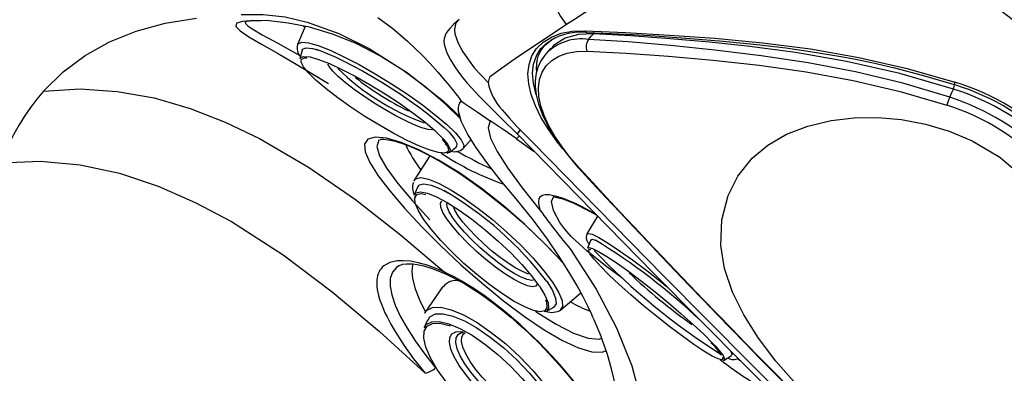
# Model space of a CAD drawing. Units: inches. Extents: x -2 to 83, y -21 to 131.
# Drawn here: x 66 to 74, y 72 to 75 of the extents above; entities that cross this region are included whole.
import ezdxf

# ---------------------------------------------------------------- set-up
doc = ezdxf.new("R2010")
doc.units = ezdxf.units.IN
doc.header["$MEASUREMENT"] = 0
doc.layers.add('1', color=4, linetype='Continuous')

# ---------------------------------------------------------------- blocks, each defined once
blk = doc.blocks.new('2026 REUNION')
at = {"layer": '1', "color": 3, "linetype": 'Continuous', "lineweight": 25}
for p, q in [((69.8347, 77.3218), (69.7668, 77.1641)), ((69.8165, 77.3256), (69.8309, 77.313)), ((72.3591, 77.2571), (72.3546, 77.2672)), ((69.7695, 77.1611), (69.7697, 77.1624)), ((69.8058, 77.1132), (69.7882, 77.0388)), ((71.9452, 77.0838), (71.9411, 77.0799)), ((71.9868, 77.1323), (71.9441, 77.0848)), ((69.7988, 77.0124), (69.7996, 77.017)), ((71.1902, 76.6573), (71.1837, 76.6422)), ((70.5001, 76.333), (70.4938, 76.3305)), ((71.0591, 76.2944), (71.0686, 76.2888)), ((71.2184, 76.2527), (71.287, 76.3317)), ((71.7091, 76.362), (71.6868, 76.3381)), ((71.6868, 76.3381), (71.8404, 76.228)), ((70.9251, 76.1905), (70.7883, 75.9752)), ((71.0963, 76.2174), (71.1556, 76.2656)), ((72.2508, 76.0673), (72.2347, 76.0844)), ((70.7884, 75.9754), (70.7865, 75.9689)), ((70.7892, 75.9691), (70.7914, 75.9725)), ((70.8172, 75.916), (70.7885, 75.8462)), ((72.3952, 75.6621), (72.303, 75.5059)), ((72.3056, 75.5027), (72.3061, 75.5034)), ((72.3362, 75.4527), (72.3089, 75.3804)), ((72.317, 75.3622), (72.318, 75.3635)), ((70.6536, 75.2276), (70.652, 75.2267)), ((71.0411, 75.0452), (70.8837, 74.82)), ((72.0739, 74.8423), (72.2506, 74.9889)), ((70.884, 74.8203), (70.8805, 74.8133)), ((70.8836, 74.8124), (70.8865, 74.8175)), ((71.9459, 74.8264), (72.0115, 74.8636)), ((72.0724, 74.8437), (72.0714, 74.8422)), ((70.9057, 74.7517), (70.8756, 74.6855)), ((73.4026, 74.5512), (73.4252, 74.5263)), ((73.5051, 74.4006), (73.5705, 74.4416)), ((73.6262, 74.4221), (73.6255, 74.4214))]:
    blk.add_line(p, q, dxfattribs=at)
at = {"layer": '1', "color": 3, "linetype": 'Continuous', "lineweight": 25, "flags": 128}
for points in [[(72.1231, 77.3371), (72.0686, 77.4174), (72.023, 77.503), (71.9546, 77.6838), (71.934, 77.7772), (71.9278, 77.8703), (71.9331, 77.9147), (71.9468, 77.9549), (71.9703, 77.9868), (71.9761, 77.9904)], [(70.4709, 77.4003), (70.6021, 77.3029), (70.7317, 77.1915), (70.8582, 77.0698), (70.9282, 76.9966), (70.9952, 76.9228), (71.0613, 76.8457), (71.0796, 76.8236), (71.0977, 76.8015), (71.1155, 76.7793), (71.1332, 76.7571), (71.1506, 76.735), (71.1678, 76.7128), (71.1848, 76.6906), (71.2017, 76.6684)], [(69.2731, 77.425), (69.4659, 77.4269), (69.6591, 77.4044), (69.85, 77.3603), (70.1281, 77.2608), (70.3946, 77.1287), (70.7306, 76.915), (71.0448, 76.6686), (71.1892, 76.5348)], [(67.5417, 76.7562), (67.7127, 76.9243), (67.9052, 77.0681), (68.1189, 77.1873), (68.3532, 77.2815), (68.6075, 77.3502), (68.8808, 77.393)], [(71.1948, 76.5144), (71.0591, 76.6433), (70.8812, 76.7948), (70.6891, 76.9375), (70.4868, 77.0647), (70.279, 77.1715), (70.0717, 77.2548), (69.8713, 77.3141), (69.6844, 77.3513), (69.5186, 77.3699), (69.3826, 77.3738), (69.2848, 77.3662), (69.2318, 77.3488), (69.2253, 77.3215), (69.2629, 77.283), (69.3397, 77.2317), (69.4507, 77.1664), (69.5906, 77.0865), (69.7542, 76.9921), (69.9364, 76.8845), (70.0394, 76.8221)], [(69.3053, 77.3652), (69.3096, 77.3653), (69.3225, 77.3674), (69.3523, 77.3705), (69.3968, 77.3724), (69.4427, 77.372)], [(69.3066, 77.3627), (69.3114, 77.347), (69.3299, 77.3281), (69.3612, 77.3056), (69.458, 77.2488), (69.594, 77.1749), (69.7614, 77.0832), (69.782, 77.0715)], [(71.1832, 77.382), (71.1364, 77.3422), (71.1001, 77.3042), (71.0726, 77.2691), (71.0591, 77.2426), (71.0511, 77.2166), (71.0486, 77.1914), (71.0512, 77.1673), (71.0593, 77.137), (71.0694, 77.1088), (71.0821, 77.0792), (71.107, 77.0303), (71.1398, 76.9761), (71.1773, 76.9217), (71.216, 76.8709), (71.2533, 76.8258), (71.2934, 76.7806), (71.3582, 76.7126), (71.4472, 76.6226), (71.5582, 76.512), (71.6904, 76.381)], [(71.1823, 77.3798), (71.1755, 77.3759), (71.1607, 77.3595), (71.1502, 77.3406), (71.1421, 77.299), (71.1461, 77.2567), (71.1734, 77.1755), (71.214, 77.0995), (71.3157, 76.9584), (71.4366, 76.8311)], [(72.1231, 77.3371), (71.8915, 77.185), (71.6941, 77.0517), (71.5331, 76.9395), (71.4884, 76.9079), (71.4503, 76.8775), (71.4366, 76.8311)], [(72.0918, 76.2512), (72.0458, 76.3092), (71.9689, 76.4169), (71.9031, 76.523), (71.8514, 76.6259), (71.8146, 76.7246), (71.7929, 76.8186), (71.7861, 76.9073), (71.7951, 76.9896), (71.8205, 77.0642), (71.8622, 77.1298), (71.92, 77.185), (71.9927, 77.2289), (72.0784, 77.2613), (72.1765, 77.2799), (72.2851, 77.2831)], [(72.3591, 77.2571), (72.2288, 77.2512), (72.111, 77.2178), (72.0104, 77.1555), (71.9908, 77.1298)], [(72.2851, 77.2831), (72.6412, 77.2685), (73.0226, 77.2466), (73.4247, 77.2177), (73.8401, 77.1785), (74.2623, 77.1241), (74.686, 77.0503), (75.1081, 76.9544), (75.5261, 76.8346)], [(72.2981, 77.2695), (72.5151, 77.2607), (72.7032, 77.2507), (72.8579, 77.2414), (72.9778, 77.2336), (73.0909, 77.2257), (73.2078, 77.2171), (73.4957, 77.1934), (73.7911, 77.1641), (74.0449, 77.1338), (74.2965, 77.0977), (74.5268, 77.0587), (74.6423, 77.0369), (74.7995, 77.0045), (74.999, 76.9588), (75.2401, 76.8962), (75.5216, 76.8123)], [(72.3176, 77.2086), (72.3408, 77.2358), (72.3591, 77.2571)], [(75.5163, 76.774), (75.0459, 76.9108), (74.5789, 77.0159), (74.1299, 77.093), (73.7069, 77.1486), (73.3783, 77.1835), (73.0322, 77.2142), (72.6858, 77.2396), (72.3591, 77.2571)], [(69.7697, 77.1624), (69.771, 77.1707), (69.8038, 77.183), (69.8631, 77.1771), (69.9467, 77.1534), (70.0513, 77.1127), (70.173, 77.0566), (70.307, 76.9872), (70.4482, 76.9072), (70.5913, 76.8197), (70.7306, 76.7281), (70.8608, 76.6358), (70.977, 76.5464), (71.0746, 76.4634), (71.15, 76.3899)], [(71.9091, 77.1384), (71.9798, 77.1967), (71.9861, 77.1998)], [(71.911, 77.1382), (71.9558, 77.1809), (71.9918, 77.2025)], [(75.4823, 76.7015), (75.0718, 76.824), (74.6574, 76.9233), (74.2421, 77.0024), (73.8295, 77.0651), (73.425, 77.1149), (73.0345, 77.1549), (72.6641, 77.1865), (72.3176, 77.2086)], [(69.7913, 77.0369), (69.7932, 77.0486), (69.8228, 77.0597), (69.8763, 77.0544), (69.9517, 77.033), (70.0461, 76.9963), (70.1559, 76.9456), (70.2768, 76.883), (70.4043, 76.8109), (70.5333, 76.7319), (70.659, 76.6492), (70.7765, 76.566), (70.8814, 76.4853), (70.9695, 76.4104), (71.0281, 76.3532)], [(69.809, 77.1111), (69.811, 77.1232), (69.8415, 77.1347), (69.8967, 77.1292), (69.9529, 77.1133)], [(69.9286, 77.1214), (69.97, 77.1074), (70.0266, 77.0847), (70.0952, 77.0547), (70.1712, 77.0186), (70.335, 76.9326), (70.5055, 76.8329), (70.6746, 76.7245), (70.8346, 76.6122), (70.9077, 76.5568), (70.9791, 76.4997), (71.0516, 76.4376), (71.0832, 76.4078), (71.1093, 76.3803)], [(71.8585, 76.7236), (71.8548, 76.7335), (71.8333, 76.825), (71.8265, 76.9114), (71.835, 76.9915), (71.8595, 77.0639), (71.8998, 77.1275), (71.911, 77.1382)], [(71.9424, 77.0829), (71.8984, 77.0213), (71.8721, 76.9631), (71.8582, 76.9125), (71.852, 76.8725), (71.8497, 76.8398), (71.8503, 76.7925), (71.8578, 76.7266), (71.8781, 76.6405), (71.9189, 76.5321), (71.9681, 76.4356), (72.0361, 76.3274), (72.1228, 76.209), (72.23, 76.0824)], [(72.2347, 76.0844), (72.1563, 76.1755), (72.0852, 76.2681), (72.0218, 76.3608), (71.9682, 76.4524), (71.9268, 76.5414), (71.8981, 76.6269), (71.8818, 76.7081), (71.8779, 76.7848), (71.8869, 76.8558), (71.9094, 76.92), (71.9453, 76.9764), (71.9945, 77.0236), (72.0561, 77.0608), (72.1283, 77.0882), (72.2107, 77.1035), (72.302, 77.1053)], [(72.302, 77.1053), (72.6469, 77.0871), (73.0166, 77.0605), (73.407, 77.0263), (73.8114, 76.9821), (74.2233, 76.9243), (74.637, 76.8489), (75.049, 76.7526), (75.4568, 76.6329)], [(71.0606, 76.2147), (71.0549, 76.2125), (71.0024, 76.2177), (70.9284, 76.2387), (70.8358, 76.2748), (70.7281, 76.3244), (70.6094, 76.3859), (70.4844, 76.4567), (70.3578, 76.5341), (70.2345, 76.6152), (70.1192, 76.6969), (70.0163, 76.7761), (69.9299, 76.8496), (69.8632, 76.9146), (69.8188, 76.9687), (69.7984, 77.0098), (69.7988, 77.0124)], [(69.7996, 77.017), (69.8028, 77.0363), (69.8318, 77.0471), (69.8482, 77.0455)], [(70.9504, 76.4155), (70.95, 76.4154), (70.9115, 76.4192), (70.8572, 76.4346), (70.7892, 76.4611), (70.7101, 76.4976), (70.623, 76.5426), (70.5312, 76.5946), (70.4382, 76.6515), (70.3477, 76.7111), (70.2631, 76.771), (70.1875, 76.8291), (70.1241, 76.8831), (70.0751, 76.9308), (70.0425, 76.9706), (70.0317, 76.9924)], [(75.5163, 76.774), (75.5218, 76.7989), (75.5245, 76.8112)], [(67.5417, 76.7562), (67.863, 76.7743), (68.187, 76.7535), (68.5089, 76.6956), (68.8251, 76.6042), (69.1335, 76.4844), (69.4326, 76.3409), (69.8638, 76.0901), (70.275, 75.8067), (70.6695, 75.499), (71.0506, 75.1729)], [(75.4823, 76.7015), (75.5013, 76.7421), (75.5163, 76.774)], [(71.6816, 75.8129), (71.5427, 75.9804), (71.4249, 76.1313), (71.3288, 76.2653), (71.2554, 76.382), (71.201, 76.4918), (71.1771, 76.5791), (71.1759, 76.5981), (71.1768, 76.6154), (71.179, 76.6279), (71.1822, 76.6385), (71.189, 76.6526), (71.2017, 76.6684)], [(71.2017, 76.6684), (71.215, 76.6594), (71.2283, 76.6504)], [(71.2283, 76.6504), (71.3404, 76.5743), (71.4548, 76.4964)], [(71.5605, 76.5929), (71.6209, 76.5206), (71.6896, 76.4459)], [(71.4548, 76.4964), (71.4381, 76.4349), (71.4586, 76.3446), (71.5156, 76.2264), (71.6082, 76.0808), (71.7349, 75.9089), (71.8937, 75.7116)], [(71.6837, 76.3402), (71.5683, 76.4189), (71.4548, 76.4964)], [(74.1324, 74.1953), (73.959, 74.3926), (73.8057, 74.5941), (73.6775, 74.7967), (73.5789, 74.9965), (73.5097, 75.2034), (73.4772, 75.4037), (73.4849, 75.6279), (73.5409, 75.8422), (73.6261, 76.0116), (73.7505, 76.1681), (73.8867, 76.2823), (74.0511, 76.3776), (74.2387, 76.4497), (74.4429, 76.4978), (74.6443, 76.521), (74.8513, 76.5234), (75.0594, 76.5057), (75.2706, 76.4667), (75.4784, 76.4056), (75.6781, 76.3217), (75.9198, 76.1777), (76.1351, 75.9961)], [(71.0949, 76.3962), (71.1416, 76.3393), (71.163, 76.2961), (71.1584, 76.2683), (71.154, 76.2666)], [(71.15, 76.3899), (71.2001, 76.3288), (71.2232, 76.2824), (71.2183, 76.2527)], [(71.6896, 76.4459), (71.7036, 76.4314), (71.7178, 76.417)], [(71.7178, 76.417), (71.6966, 76.3919), (71.6903, 76.3812), (71.6909, 76.3815)], [(71.6904, 76.381), (72.8857, 75.1617), (74.0909, 73.9518)], [(71.7178, 76.417), (71.7725, 76.361), (71.8272, 76.3051)], [(72.1, 75.2462), (72.0929, 75.2544), (71.9312, 75.423), (71.7544, 75.5915), (71.5676, 75.754), (71.376, 75.9049), (71.1852, 76.0391), (71.0009, 76.1525), (70.8292, 76.2422), (70.6759, 76.306), (70.547, 76.343), (70.4479, 76.353), (70.3823, 76.3359), (70.3524, 76.2923), (70.3585, 76.2232), (70.3995, 76.1303), (70.4729, 76.0155), (70.5755, 75.8817), (70.7036, 75.7323), (70.8531, 75.5717), (71.0194, 75.4047), (71.1979, 75.2367), (71.3834, 75.0734), (71.5707, 74.9203), (71.7542, 74.7827), (71.9285, 74.6655), (72.0885, 74.5729), (72.2291, 74.5081), (72.346, 74.4734), (72.4353, 74.4698), (72.4699, 74.486)], [(70.481, 76.3254), (70.4797, 76.3249), (70.4617, 76.2709), (70.4853, 76.1881), (70.5479, 76.0789), (70.6457, 75.9463), (70.7739, 75.7946), (70.9259, 75.6303)], [(70.4901, 76.3333), (70.4982, 76.3347), (70.5218, 76.3347), (70.562, 76.33), (70.6104, 76.3195), (70.6765, 76.2997), (70.7419, 76.2756), (70.823, 76.2408), (70.9231, 76.1917), (71.0431, 76.125), (71.1788, 76.0407), (71.2852, 75.9684), (71.3945, 75.8888), (71.5055, 75.8025), (71.6172, 75.7103), (71.7282, 75.6131), (71.8372, 75.5122), (71.9427, 75.409), (72.0386, 75.31), (72.1082, 75.2332)], [(71.0281, 76.3532), (71.0375, 76.3441), (71.0429, 76.3375)], [(71.0339, 76.3333), (71.0622, 76.2988), (71.0632, 76.2973)], [(71.0429, 76.3375), (71.0827, 76.2889), (71.1035, 76.2471), (71.0991, 76.2201), (71.0738, 76.2106)], [(71.0632, 76.2973), (71.0802, 76.2705), (71.0837, 76.2612)], [(71.6868, 76.3381), (71.6852, 76.3392), (71.6837, 76.3402)], [(71.8272, 76.3051), (72.972, 75.1415), (74.1231, 73.9841)], [(71.083, 76.2605), (71.0883, 76.2499), (71.0839, 76.2234), (71.0606, 76.2147)], [(67.1683, 76.1291), (67.5145, 76.1425), (67.8628, 76.1106), (68.2073, 76.0363), (68.5441, 75.9248), (68.8708, 75.782), (69.1867, 75.6133), (69.6401, 75.3228), (70.0713, 74.999), (70.4846, 74.6512), (70.8837, 74.2862)], [(72.2347, 76.0844), (72.2298, 76.0826), (72.2299, 76.0827)], [(70.7914, 75.9725), (70.8015, 75.9885), (70.8461, 75.9983), (70.9134, 75.9856), (71.0007, 75.951), (71.1047, 75.8957), (71.2215, 75.8219), (71.3465, 75.7325), (71.4748, 75.6307), (71.6017, 75.5207), (71.7222, 75.4065), (71.8317, 75.2926), (71.9259, 75.1834), (72.0013, 75.083)], [(70.8196, 75.9139), (70.833, 75.935), (70.8745, 75.9441), (70.9372, 75.9324), (71.0185, 75.9001), (71.0826, 75.866)], [(70.7909, 75.8442), (70.8038, 75.8647), (70.8441, 75.8735), (70.9048, 75.8621), (70.9836, 75.8309), (71.0774, 75.781), (71.1828, 75.7144), (71.2955, 75.6337), (71.4114, 75.5419), (71.5259, 75.4426), (71.6346, 75.3396), (71.7334, 75.2368), (71.8184, 75.1383), (71.8766, 75.0608)], [(71.9391, 74.928), (71.9473, 74.9084), (71.9516, 74.8617), (71.9337, 74.8335), (71.8942, 74.8248), (71.8346, 74.836), (71.7573, 74.8667), (71.6653, 74.9156), (71.5619, 74.9809), (71.4513, 75.0601), (71.3376, 75.1502), (71.2253, 75.2476), (71.1186, 75.3487), (71.0217, 75.4495), (70.9383, 75.5462), (70.8715, 75.635), (70.824, 75.7126), (70.7976, 75.776), (70.7933, 75.8227), (70.8112, 75.8509), (70.8507, 75.8596), (70.8904, 75.8521)], [(72.379, 75.6786), (72.2999, 75.722), (72.2538, 75.7456), (72.2017, 75.7707), (72.1384, 75.7984), (72.0874, 75.818), (72.0356, 75.8344), (71.9992, 75.8429), (71.9748, 75.8466), (71.963, 75.8476), (71.9535, 75.8479), (71.9364, 75.8472), (71.9139, 75.8423), (71.8973, 75.8334), (71.8875, 75.8234), (71.881, 75.8114), (71.877, 75.7931), (71.8773, 75.7732), (71.8827, 75.7449), (71.8937, 75.7116)], [(71.8637, 75.0622), (71.8555, 75.0493), (71.8265, 75.0429), (71.7828, 75.0511), (71.726, 75.0736), (71.6584, 75.1095), (71.5825, 75.1575), (71.5013, 75.2156), (71.4178, 75.2818), (71.3354, 75.3533), (71.2571, 75.4275), (71.1859, 75.5015), (71.1247, 75.5725), (71.0757, 75.6377), (71.0408, 75.6947), (71.0214, 75.7412), (71.0182, 75.7755), (71.0305, 75.7949)], [(71.834, 75.1017), (71.8194, 75.0985), (71.7791, 75.1061), (71.7268, 75.1269), (71.6645, 75.16), (71.5945, 75.2042), (71.5196, 75.2578), (71.4427, 75.3187), (71.3667, 75.3847), (71.2945, 75.4531), (71.2289, 75.5213), (71.1724, 75.5868), (71.1273, 75.6469), (71.0951, 75.6994), (71.0772, 75.7423), (71.0745, 75.7715)], [(72.5583, 74.1547), (72.519, 74.3259), (72.4826, 74.4495), (72.4366, 74.5817), (72.4264, 74.6087), (72.4157, 74.6359), (72.4046, 74.6635), (72.3931, 74.6915), (72.3811, 74.7197), (72.3686, 74.7483), (72.3557, 74.7772), (72.3423, 74.8065), (72.3106, 74.8728), (72.2683, 74.9563), (72.2138, 75.0569), (72.1451, 75.1747), (72.0601, 75.3095), (71.9562, 75.4612), (71.831, 75.6292), (71.6816, 75.8129)], [(72.6091, 75.1214), (72.4766, 75.2175), (72.3042, 75.3544), (72.1635, 75.4843), (72.1084, 75.5462), (72.0644, 75.6053), (72.0095, 75.7106), (71.9931, 75.7899), (72.0127, 75.8369)], [(72.0109, 75.8331), (72.0105, 75.832), (72.0242, 75.8287), (72.053, 75.8226), (72.0915, 75.8115), (72.1933, 75.7715), (72.3258, 75.7063), (72.3851, 75.6724)], [(71.7916, 75.1556), (71.7861, 75.1566), (71.737, 75.1761), (71.6784, 75.2072), (71.6128, 75.2487), (71.5425, 75.299), (71.4702, 75.3563), (71.3988, 75.4182), (71.3311, 75.4824), (71.2695, 75.5465), (71.2165, 75.6079), (71.174, 75.6644), (71.1438, 75.7137), (71.1356, 75.7334)], [(72.3061, 75.5034), (72.3124, 75.5109), (72.3483, 75.5027), (72.408, 75.4738), (72.4891, 75.4254), (72.5887, 75.3592), (72.7027, 75.2778), (72.8269, 75.1843), (72.9565, 75.0823), (73.0012, 75.0457)], [(72.3388, 75.4505), (72.3455, 75.4586), (72.3787, 75.451)], [(72.1602, 75.3674), (72.384, 75.0228), (72.5623, 74.6833), (72.6949, 74.352), (72.7815, 74.0315), (72.8224, 73.7243), (72.8181, 73.4328), (72.769, 73.1588), (72.6758, 72.9042), (72.5391, 72.6704), (72.3597, 72.4586)], [(72.3115, 75.3784), (72.318, 75.3862), (72.3504, 75.3789), (72.4043, 75.3528), (72.4775, 75.3091), (72.5673, 75.2494), (72.6702, 75.1759), (72.7823, 75.0916), (72.8993, 74.9996), (73.0166, 74.9035), (73.1297, 74.8069), (73.2344, 74.7137), (73.3265, 74.6274), (73.4026, 74.5512)], [(73.4893, 74.4267), (73.4943, 74.4155), (73.4848, 74.4041), (73.453, 74.4113), (73.4001, 74.4369), (73.3283, 74.4798), (73.2402, 74.5384), (73.1392, 74.6105), (73.0293, 74.6932), (72.9145, 74.7834), (72.7994, 74.8777), (72.6884, 74.9724), (72.5857, 75.0639), (72.4953, 75.1486), (72.4207, 75.2233), (72.3647, 75.2852), (72.3294, 75.3318), (72.3163, 75.3614), (72.317, 75.3622)], [(72.318, 75.3635), (72.3258, 75.3728), (72.3371, 75.3702)], [(71.0506, 75.1729), (71.0385, 75.1784), (71.0018, 75.1943), (70.9441, 75.2169), (70.8937, 75.2342), (70.8561, 75.2453), (70.8229, 75.2538), (70.7553, 75.2664), (70.6915, 75.2717), (70.6399, 75.2696), (70.5761, 75.2554), (70.5221, 75.2255), (70.5097, 75.2142), (70.4987, 75.2017), (70.4891, 75.188), (70.4808, 75.1733), (70.474, 75.1573), (70.4687, 75.1403), (70.4647, 75.1222), (70.4644, 75.1201), (70.4623, 75.1046), (70.461, 75.0809), (70.4625, 75.0455), (70.4658, 75.0186), (70.4705, 74.9934), (70.4766, 74.9673), (70.4858, 74.9356), (70.4956, 74.9062), (70.5127, 74.8619), (70.5327, 74.8166), (70.5508, 74.779), (70.5843, 74.7155), (70.613, 74.6658), (70.6562, 74.596), (70.6982, 74.5327), (70.784, 74.4131), (70.8837, 74.2862)], [(70.6536, 75.2276), (70.6868, 75.2399), (70.7215, 75.2444), (70.7527, 75.2446), (70.7775, 75.243), (70.814, 75.2382), (70.8721, 75.226), (70.9561, 75.2004), (71.0705, 75.1539)], [(70.7775, 75.243), (70.7741, 75.2327), (70.7693, 75.1787), (70.7751, 75.1164), (70.7974, 75.0264), (70.8348, 74.9289), (70.8852, 74.8268), (70.8867, 74.8242)], [(70.6557, 75.226), (70.6326, 75.2133), (70.5979, 75.1716), (70.5794, 75.117), (70.5775, 75.05), (70.5919, 74.9719), (70.6221, 74.8835), (70.6673, 74.7862), (70.7265, 74.6811), (70.7985, 74.5699), (70.882, 74.4539), (70.9756, 74.3351)], [(72.4689, 73.7992), (72.3564, 73.9867), (72.2131, 74.1849), (72.1866, 74.2184), (72.1594, 74.2519), (72.1436, 74.2711), (72.1163, 74.3036), (72.0658, 74.3619), (71.9952, 74.4399), (71.9374, 74.501), (71.8848, 74.5545), (71.8379, 74.6007), (71.7186, 74.7119), (71.5828, 74.828), (71.4494, 74.9315), (71.398, 74.9685), (71.3468, 75.0037), (71.296, 75.037), (71.2576, 75.0611), (71.2057, 75.0921), (71.1383, 75.1295), (71.084, 75.1571), (71.0506, 75.1729)], [(71.0506, 75.1729), (71.0647, 75.1573), (71.0712, 75.1549)], [(71.0705, 75.1539), (71.2238, 75.0738), (71.3606, 74.9877), (71.4761, 74.9054), (71.5681, 74.834), (71.6355, 74.7784), (71.6895, 74.7319), (71.7454, 74.6819), (71.8033, 74.628), (71.8828, 74.5505), (71.9731, 74.4573), (72.0836, 74.3347), (72.1758, 74.224), (72.2713, 74.0988), (72.3646, 73.9621), (72.4486, 73.8186)], [(71.9501, 75.092), (72.0001, 75.0103), (72.0279, 74.9437), (72.0325, 74.8946), (72.0136, 74.8649), (72.0108, 74.8643)], [(72.0013, 75.083), (72.055, 74.9954), (72.0849, 74.9238), (72.0898, 74.871), (72.0724, 74.8437)], [(71.8766, 75.0608), (71.8865, 75.0477), (71.8889, 75.0437)], [(71.8889, 75.0437), (71.9349, 74.9686), (71.9618, 74.904), (71.9662, 74.8564), (71.948, 74.8276), (71.9286, 74.8234)], [(70.8865, 74.8175), (70.8964, 74.8346), (70.9484, 74.8611), (71.022, 74.8635), (71.1142, 74.8417), (71.2216, 74.7966), (71.34, 74.7298), (71.4649, 74.6441), (71.5914, 74.5425), (71.7147, 74.4292), (71.8302, 74.3083), (71.9332, 74.1846), (72.0199, 74.0628), (72.087, 73.9476)], [(71.8519, 74.8293), (71.8593, 74.824), (72.0325, 74.7153), (72.1858, 74.6373), (72.3134, 74.5933), (72.4102, 74.585), (72.4318, 74.5945)], [(71.6978, 73.6704), (71.5929, 73.7294), (71.4824, 73.8054), (71.3704, 73.8953), (71.2612, 73.9956), (71.159, 74.1026), (71.0678, 74.2121), (70.991, 74.3199), (70.9317, 74.4219), (70.892, 74.5141), (70.8735, 74.5931), (70.877, 74.6557), (70.9022, 74.6995), (70.9483, 74.723), (71.0134, 74.7251), (71.0951, 74.7058), (71.1048, 74.7017)], [(70.878, 74.6833), (70.8953, 74.7134), (70.9423, 74.7373), (71.0087, 74.7395), (71.0919, 74.7198), (71.1888, 74.6791), (71.2956, 74.6189), (71.4083, 74.5415), (71.5225, 74.4498), (71.6338, 74.3475), (71.7379, 74.2385), (71.8309, 74.1269), (71.9091, 74.017), (71.9696, 73.913)], [(70.9082, 74.7494), (70.9261, 74.7805), (70.9745, 74.8051), (71.043, 74.8073), (71.1289, 74.787), (71.2289, 74.745), (71.3391, 74.6829), (71.4554, 74.603), (71.5732, 74.5085), (71.6881, 74.4029), (71.7955, 74.2904), (71.8915, 74.1752), (71.9722, 74.0618), (72.0346, 73.9545)], [(71.9273, 73.9639), (71.9351, 73.9306), (71.9326, 73.8846), (71.9141, 73.8524), (71.8802, 73.8352), (71.8324, 73.8337), (71.7725, 73.8478), (71.7027, 73.8772), (71.6257, 73.9205), (71.5446, 73.9763), (71.4623, 74.0423), (71.3822, 74.116), (71.3072, 74.1945), (71.2402, 74.2749), (71.1838, 74.3541), (71.1403, 74.4289), (71.1111, 74.4967), (71.0976, 74.5546), (71.1001, 74.6006), (71.1186, 74.6328), (71.1525, 74.65), (71.2003, 74.6515), (71.2265, 74.6453)], [(71.9245, 73.9563), (71.9234, 73.9366), (71.9063, 73.9069), (71.8752, 73.8911), (71.8311, 73.8896), (71.7758, 73.9027), (71.7115, 73.9297), (71.6405, 73.9697), (71.5657, 74.0211), (71.4899, 74.082), (71.416, 74.1499), (71.3469, 74.2223), (71.2851, 74.2964), (71.2332, 74.3694), (71.193, 74.4384), (71.1661, 74.5008), (71.1536, 74.5543), (71.156, 74.5966), (71.1731, 74.6263), (71.2042, 74.6422), (71.2188, 74.6427)], [(71.9211, 73.9746), (71.9105, 73.9563), (71.8813, 73.9414), (71.8399, 73.94), (71.788, 73.9523), (71.7276, 73.9777), (71.661, 74.0152), (71.5907, 74.0635), (71.5195, 74.1206), (71.4502, 74.1844), (71.3852, 74.2524), (71.3273, 74.322), (71.2785, 74.3905), (71.2408, 74.4553), (71.2155, 74.5139), (71.2038, 74.5641), (71.206, 74.6038), (71.222, 74.6317), (71.2371, 74.6394)], [(73.4252, 74.5263), (73.4597, 74.4882), (73.4957, 74.4406), (73.509, 74.4105), (73.4993, 74.3989), (73.4977, 74.3993)], [(73.5608, 74.4828), (73.5745, 74.4517), (73.5679, 74.4437)], [(73.6517, 74.3928), (73.6377, 74.4023), (73.6197, 74.4149)]]:
    blk.add_lwpolyline(points, dxfattribs=at)
at = {"layer": '1', "color": 3, "linetype": 'Continuous', "lineweight": 25}
for centre, radius, start, end in [((71.7086, 71.5864), 8.5251, 19.10145, 71.02638), ((70.6734, 70.5331), 9.0735, 22.2117, 67.31891), ((70.7098, 70.5697), 9.041, 22.11777, 67.41416), ((70.618, 70.4595), 9.1091, 45.08667, 65.144), ((70.8692, 70.7341), 9.2776, 38.34668, 57.1598), ((70.2327, 70.0325), 9.359, 45.22546, 64.16), ((142.7797, -31.921), 130.1141, 122.4975, 122.890488), ((72.2539, 76.7346), 0.5367, 85.13382, 119.92343), ((72.3031, 77.2874), 0.0185, 193.24415, 254.54759), ((69.8802, 77.1339), 0.1173, 165.01633, 221.45458), ((72.1477, 76.9642), 0.2895, 134.42704, 188.13637), ((72.2573, 76.7704), 0.4423, 82.16965, 134.88838), ((72.405, 77.1426), 0.1095, 142.93031, 199.89539), ((71.5945, 78.4644), 2.1117, 225.69509, 250.11094), ((71.8379, 78.8533), 2.5221, 231.5818, 244.14476), ((71.9042, 76.9228), 0.4765, 191.10332, 223.83022), ((74.8813, 74.7423), 2.1668, 17.17067, 72.81043), ((75.5888, 76.8107), 0.0671, 159.13444, 178.50273), ((74.8836, 74.7446), 2.1866, 17.0689, 72.91235), ((69.0737, 75.4193), 2.0333, 138.8888, 159.56759), ((74.8672, 74.7282), 2.1463, 17.60092, 72.39716), ((75.9598, 76.4847), 0.5244, 155.58125, 163.58817), ((74.8436, 74.6945), 2.033, 43.07044, 72.4448), ((74.8453, 74.7063), 2.0945, 17.71248, 72.29197), ((71.7127, 76.7461), 1.0994, 204.7528, 218.07649), ((72.3302, 78.1581), 2.3419, 236.14252, 251.19224), ((71.1412, 76.3469), 0.1218, 255.41678, 309.37059), ((72.4753, 78.4067), 2.5388, 239.05075, 246.61651), ((124.4216, 124.2825), 71.0437, 222.722641, 227.277157), ((123.4706, 123.3316), 69.6951, 222.680684, 227.31935), ((70.906, 75.9092), 0.1319, 159.40158, 207.70042), ((69.5102, 73.2291), 3.0695, 37.27956, 59.92558), ((77.3298, 79.646), 6.7105, 215.89519, 219.61254), ((72.3705, 75.4747), 0.0743, 155.15335, 230.25332), ((69.4106, 70.6178), 5.6718, 46.74718, 58.45023), ((76.5787, 79.3728), 5.8166, 223.60942, 237.74523), ((75.9156, 78.5637), 4.6974, 226.33132, 235.02667), ((71.1497, 74.9674), 0.1297, 69.62764, 144.58057), ((72.7685, 75.9447), 1.1986, 239.42335, 248.63205), ((71.9937, 74.9701), 0.1508, 250.83425, 302.15486), ((73.0563, 74.1815), 0.4996, 31.55095, 48.11521), ((75.775, 77.4123), 3.7885, 232.5305, 241.23507), ((73.5857, 74.4813), 0.0755, 231.83393, 305.23809), ((70.8497, 74.4609), 0.178, 281.01534, 315.0135)]:
    blk.add_arc(centre, radius, start, end, dxfattribs=at)

msp = doc.modelspace()

# ---------------------------------------------------------------- block references
msp.add_blockref('2026 REUNION', (-1.6391, -2.2305))

doc.saveas('drawing.dxf')
